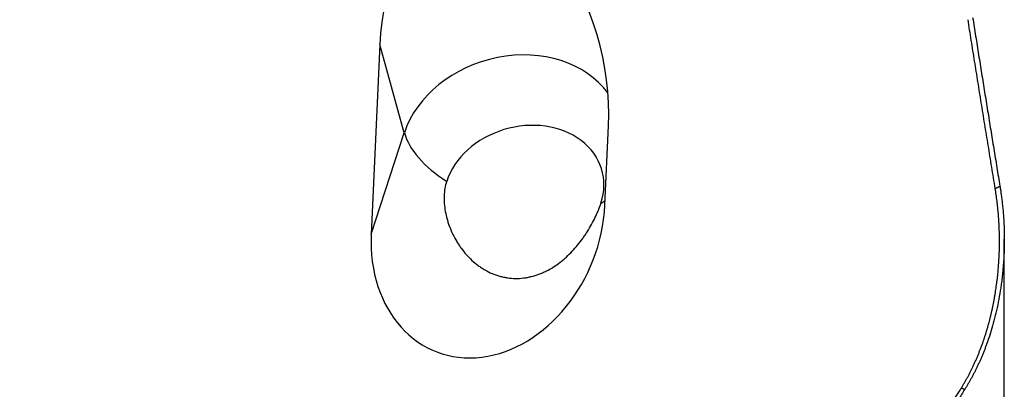
# Model space of a CAD drawing. Units: millimetres. Extents: x 199 to 321, y 87 to 412.
# Drawn here: x 277 to 299, y 140 to 148 of the extents above; entities that cross this region are included whole.
import ezdxf

# ---------------------------------------------------------------- set-up
doc = ezdxf.new("R2010")
doc.units = ezdxf.units.MM
doc.layers.add('1', color=4, linetype='Continuous')

msp = doc.modelspace()

# ---------------------------------------------------------------- linework, layer by layer
at = {"layer": '1'}
for p, q in [((284.985, 147.948), (284.794, 143.746)), ((285.528, 145.992), (284.985, 147.948)), ((289.977, 144.388), (290.057, 146.144)), ((284.794, 143.746), (285.528, 145.992)), ((298.837, 136.57), (298.837, 143.632))]:
    msp.add_line(p, q, dxfattribs=at)
for centre, major_axis, ratio, start_param, end_param in [((287.521, 147.046), (-0.696, 3.882), 0.629751, 4.367021, 7.508614), ((287.906, 145.659), (2.409, 0.668), 0.808555, 0.30282, 2.648657), ((288.179, 144.676), (-1.734, -0.481), 0.808555, 2.648657, 5.79025), ((287.906, 145.659), (2.376, -0.776), 0.518368, 3.473251, 4.240245), ((287.385, 144.067), (-1.164, -2.92), 0.794368, 5.124058, 8.26565), ((287.906, 145.659), (2.376, -0.776), 0.518368, 5.847849, 5.918125)]:
    msp.add_ellipse(centre, major_axis=major_axis, ratio=ratio, start_param=start_param, end_param=end_param, dxfattribs=at)
for points, degree, knots in [([(256.913, 158.354), (261.417, 152.773), (266.7, 146.925), (271.423, 141.699), (277.048, 135.953)], 2, [0, 0, 0, 0.5, 0.5, 1, 1, 1]), ([(276.996, 135.915), (276.916, 135.996), (276.756, 136.16), (276.516, 136.405), (276.278, 136.649), (276.04, 136.894), (275.802, 137.138), (275.566, 137.381), (275.33, 137.625), (275.094, 137.868), (274.86, 138.111), (274.626, 138.354), (274.392, 138.596), (274.16, 138.838), (273.928, 139.079), (273.696, 139.321), (273.466, 139.562), (273.236, 139.803), (273.006, 140.043), (272.778, 140.283), (272.55, 140.523), (272.323, 140.763), (272.096, 141.002), (271.87, 141.241), (271.645, 141.48), (271.42, 141.718), (271.196, 141.956), (270.973, 142.194), (270.75, 142.432), (270.528, 142.669), (270.307, 142.906), (270.087, 143.142), (269.867, 143.379), (269.647, 143.615), (269.429, 143.851), (269.211, 144.086), (268.994, 144.322), (268.777, 144.556), (268.561, 144.791), (268.346, 145.025), (268.131, 145.26), (267.918, 145.493), (267.704, 145.727), (267.492, 145.96), (267.28, 146.193), (267.069, 146.426), (266.858, 146.658), (266.605, 146.938), (266.309, 147.266), (265.972, 147.641), (265.636, 148.016), (265.302, 148.391), (264.969, 148.765), (264.638, 149.138), (264.308, 149.511), (263.98, 149.884), (263.653, 150.256), (263.328, 150.627), (263.005, 150.998), (262.683, 151.369), (262.362, 151.739), (262.044, 152.109), (261.726, 152.478), (261.411, 152.846), (261.097, 153.215), (260.784, 153.582), (260.473, 153.95), (260.163, 154.317), (259.855, 154.683), (259.549, 155.049), (259.244, 155.414), (258.941, 155.78), (258.639, 156.144), (258.339, 156.508), (258.04, 156.872), (257.743, 157.235), (257.448, 157.598), (257.154, 157.961), (256.958, 158.203), (256.861, 158.323)], 3, [0, 0, 0, 0, 0.011364, 0.022706, 0.034025, 0.045322, 0.056597, 0.06785, 0.07908, 0.090288, 0.101474, 0.112638, 0.12378, 0.134899, 0.145997, 0.157072, 0.168126, 0.179157, 0.190166, 0.201154, 0.212119, 0.223063, 0.233984, 0.244884, 0.255762, 0.266617, 0.277452, 0.288264, 0.299054, 0.309823, 0.32057, 0.331295, 0.341999, 0.352681, 0.363341, 0.37398, 0.384597, 0.395193, 0.405767, 0.416319, 0.42685, 0.43736, 0.447848, 0.458315, 0.46876, 0.479184, 0.489587, 0.499968, 0.516763, 0.533513, 0.550217, 0.566876, 0.58349, 0.60006, 0.616584, 0.633063, 0.649498, 0.665888, 0.682234, 0.698536, 0.714793, 0.731006, 0.747175, 0.763301, 0.779382, 0.79542, 0.811415, 0.827366, 0.843274, 0.859138, 0.87496, 0.890739, 0.906474, 0.922168, 0.937819, 0.953427, 0.968994, 0.984518, 1, 1, 1, 1]), ([(298.135, 148.55), (298.157, 148.412), (298.201, 148.136), (298.267, 147.723), (298.334, 147.308), (298.4, 146.893), (298.467, 146.477), (298.535, 146.061), (298.603, 145.644), (298.671, 145.227), (298.717, 144.948), (298.74, 144.809)], 3, [0, 0, 0, 0, 0.110426, 0.221021, 0.331787, 0.442723, 0.553831, 0.665111, 0.776566, 0.888195, 1, 1, 1, 1]), ([(286.466, 144.915), (286.45, 144.865), (286.437, 144.813), (286.419, 144.706), (286.413, 144.651), (286.41, 144.567), (286.41, 144.538), (286.411, 144.481), (286.412, 144.452), (286.419, 144.365), (286.427, 144.307), (286.447, 144.191), (286.461, 144.134), (286.485, 144.048), (286.494, 144.019), (286.512, 143.962), (286.523, 143.934), (286.555, 143.85), (286.578, 143.795), (286.631, 143.687), (286.659, 143.635), (286.706, 143.558), (286.722, 143.532), (286.755, 143.482), (286.772, 143.457), (286.826, 143.384), (286.863, 143.337), (286.943, 143.248), (286.984, 143.206), (287.072, 143.126), (287.117, 143.088), (287.189, 143.035), (287.214, 143.018), (287.264, 142.985), (287.29, 142.969), (287.368, 142.924), (287.421, 142.898), (287.53, 142.852), (287.586, 142.832), (287.671, 142.808), (287.7, 142.801), (287.759, 142.789), (287.788, 142.784), (287.876, 142.771), (287.993, 142.762), (288.111, 142.768), (288.199, 142.779), (288.228, 142.783), (288.287, 142.794), (288.316, 142.8), (288.402, 142.821), (288.458, 142.839), (288.542, 142.87), (288.569, 142.881), (288.624, 142.905), (288.651, 142.918), (288.732, 142.958), (288.784, 142.988), (288.885, 143.052), (288.934, 143.086), (289.006, 143.141), (289.029, 143.16), (289.076, 143.199), (289.099, 143.219), (289.167, 143.281), (289.21, 143.324), (289.294, 143.412), (289.334, 143.458), (289.412, 143.553), (289.449, 143.601), (289.503, 143.676), (289.521, 143.702), (289.556, 143.753), (289.572, 143.779), (289.622, 143.857), (289.652, 143.909), (289.711, 144.015), (289.738, 144.068), (289.776, 144.149), (289.789, 144.176), (289.812, 144.229), (289.823, 144.255), (289.855, 144.334), (289.874, 144.386), (289.891, 144.436)], 3, [0, 0, 0, 0, 0.03125, 0.03125, 0.0625, 0.0625, 0.078125, 0.078125, 0.09375, 0.09375, 0.125, 0.125, 0.15625, 0.15625, 0.171875, 0.171875, 0.1875, 0.1875, 0.21875, 0.21875, 0.25, 0.25, 0.265625, 0.265625, 0.28125, 0.28125, 0.3125, 0.3125, 0.34375, 0.34375, 0.375, 0.375, 0.390625, 0.390625, 0.40625, 0.40625, 0.4375, 0.4375, 0.46875, 0.46875, 0.484375, 0.484375, 0.5, 0.5, 0.53125, 0.5625, 0.5625, 0.578125, 0.578125, 0.59375, 0.59375, 0.625, 0.625, 0.640625, 0.640625, 0.65625, 0.65625, 0.6875, 0.6875, 0.71875, 0.71875, 0.734375, 0.734375, 0.75, 0.75, 0.78125, 0.78125, 0.8125, 0.8125, 0.84375, 0.84375, 0.859375, 0.859375, 0.875, 0.875, 0.90625, 0.90625, 0.9375, 0.9375, 0.953125, 0.953125, 0.96875, 0.96875, 1, 1, 1, 1]), ([(298.74, 144.809), (298.742, 144.795), (298.746, 144.768), (298.753, 144.725), (298.76, 144.68), (298.767, 144.632), (298.774, 144.583), (298.78, 144.531), (298.787, 144.477), (298.793, 144.42), (298.8, 144.361), (298.806, 144.3), (298.811, 144.237), (298.816, 144.171), (298.821, 144.103), (298.826, 144.033), (298.829, 143.96), (298.832, 143.885), (298.835, 143.808), (298.836, 143.728), (298.837, 143.604), (298.835, 143.44), (298.828, 143.244), (298.816, 143.063), (298.801, 142.897), (298.784, 142.748), (298.767, 142.615), (298.741, 142.446), (298.705, 142.241), (298.653, 142.001), (298.595, 141.775), (298.532, 141.563), (298.479, 141.402), (298.437, 141.286), (298.409, 141.212), (298.381, 141.139), (298.352, 141.068), (298.322, 140.997), (298.291, 140.928), (298.261, 140.861), (298.229, 140.794), (298.197, 140.729), (298.164, 140.665), (298.132, 140.602), (298.098, 140.541), (298.064, 140.481), (298.03, 140.422), (297.995, 140.365), (297.972, 140.327), (297.96, 140.308)], 3, [0, 0, 0, 0, 0.008772, 0.018028, 0.027768, 0.037993, 0.048702, 0.059895, 0.071574, 0.083738, 0.096387, 0.109523, 0.123144, 0.137252, 0.151847, 0.166929, 0.182499, 0.198556, 0.215101, 0.232136, 0.249659, 0.29517, 0.337379, 0.376282, 0.41187, 0.44414, 0.473086, 0.498705, 0.554105, 0.606863, 0.656976, 0.704442, 0.749259, 0.766465, 0.783465, 0.800259, 0.816848, 0.833231, 0.84941, 0.865383, 0.881152, 0.896718, 0.912079, 0.927238, 0.942194, 0.956947, 0.971499, 0.98585, 1, 1, 1, 1]), ([(297.883, 140.337), (298.173, 140.803), (298.37, 141.371), (298.553, 141.897), (298.644, 142.481), (298.732, 143.04), (298.729, 144.195), (298.636, 144.758)], 2, [0, 0, 0, 0.25, 0.25, 0.5, 0.5, 0.75, 1, 1, 1]), ([(297.96, 140.308), (297.912, 140.231), (297.816, 140.077), (297.671, 139.846), (297.526, 139.614), (297.381, 139.383), (297.235, 139.151), (297.089, 138.919), (296.942, 138.687), (296.795, 138.454), (296.648, 138.222), (296.5, 137.989), (296.351, 137.756), (296.203, 137.523), (296.054, 137.29), (295.904, 137.056), (295.754, 136.823), (295.604, 136.589), (295.453, 136.355), (295.302, 136.121), (295.15, 135.887), (294.998, 135.652), (294.846, 135.417), (294.693, 135.183), (294.54, 134.948), (294.386, 134.712), (294.232, 134.477), (294.129, 134.32), (294.078, 134.242)], 3, [0, 0, 0, 0, 0.037838, 0.075726, 0.113662, 0.151648, 0.189684, 0.227768, 0.265903, 0.304087, 0.342321, 0.380605, 0.418939, 0.457323, 0.495757, 0.534241, 0.572776, 0.611361, 0.649996, 0.688682, 0.727419, 0.766206, 0.805044, 0.843933, 0.882873, 0.921864, 0.960907, 1, 1, 1, 1])]:
    msp.add_open_spline(points, degree=degree, knots=knots, dxfattribs=at)
for points, degree in [([(298.636, 144.758), (298.326, 146.647), (298.032, 148.499)], 2), ([(298.636, 144.758), (298.74, 144.809)], 1), ([(294.001, 134.271), (296.02, 137.347), (297.883, 140.337)], 2), ([(297.883, 140.337), (297.96, 140.308)], 1)]:
    msp.add_open_spline(points, degree=degree, dxfattribs=at)

doc.saveas('drawing.dxf')
